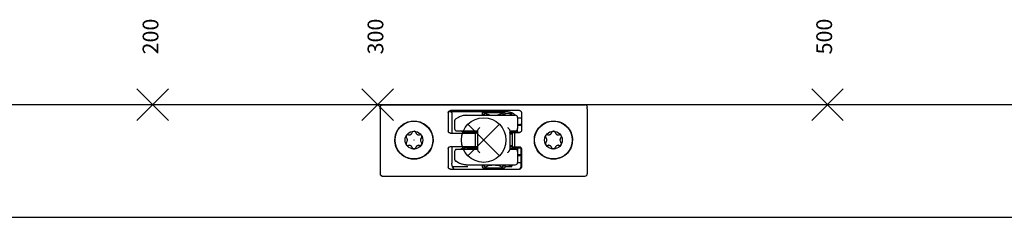
# Model space of a CAD drawing. Units: millimetres. Extents: x -103 to 8737, y 431 to 4211.
# Drawn here: x 4708 to 4927, y 1640 to 1684 of the extents above; entities that cross this region are included whole.
import ezdxf

# ---------------------------------------------------------------- set-up
doc = ezdxf.new("R2010")
doc.units = ezdxf.units.MM
doc.layers.add('1', color=7, linetype='Continuous')
doc.styles.add('CONVERTER_12', font='txt.shx', dxfattribs={"width": 0.9})

# ---------------------------------------------------------------- blocks, each defined once
blk = doc.blocks.new('AM_CREATE_SYMBOL_TARGET_POINT__290', base_point=(4811.61, 1656.77))
at = {"layer": '1', "color": 3, "linetype": 'Continuous'}
for p, q in [((4815.11, 1660.27), (4808.11, 1653.27)), ((4815.11, 1653.27), (4808.11, 1660.27))]:
    blk.add_line(p, q, dxfattribs=at)
at = {"layer": '1', "color": 3}
blk.add_point((4811.61, 1656.77), dxfattribs=at)
blk = doc.blocks.new('AM_CREATE_SYMBOL_TARGET_POINT__298', base_point=(4788.04, 1664.62))
at = {"layer": '1', "color": 3, "linetype": 'Continuous'}
for p, q in [((4791.54, 1668.12), (4784.54, 1661.12)), ((4791.54, 1661.12), (4784.54, 1668.12))]:
    blk.add_line(p, q, dxfattribs=at)
at = {"layer": '1', "color": 3}
blk.add_point((4788.04, 1664.62), dxfattribs=at)
blk = doc.blocks.new('AM_CREATE_SYMBOL_TARGET_POINT__299', base_point=(4738.04, 1664.62))
at = {"layer": '1', "color": 3, "linetype": 'Continuous'}
for p, q in [((4741.54, 1668.12), (4734.54, 1661.12)), ((4741.54, 1661.12), (4734.54, 1668.12))]:
    blk.add_line(p, q, dxfattribs=at)
at = {"layer": '1', "color": 3}
blk.add_point((4738.04, 1664.62), dxfattribs=at)
blk = doc.blocks.new('AM_CREATE_SYMBOL_TARGET_POINT__302', base_point=(4888.04, 1664.62))
at = {"layer": '1', "color": 3, "linetype": 'Continuous'}
for p, q in [((4891.54, 1661.12), (4884.54, 1668.12)), ((4891.54, 1668.12), (4884.54, 1661.12))]:
    blk.add_line(p, q, dxfattribs=at)
at = {"layer": '1', "color": 3}
blk.add_point((4888.04, 1664.62), dxfattribs=at)
blk = doc.blocks.new('TOP', base_point=(4364.383, 2379.767))
at = {"color": 1, "linetype": 'Continuous'}
for p, q in [((5038.041, 1664.619), (4514.041, 1664.619)), ((4788.615, 1664.101), (4788.613, 1664.064)), ((4788.613, 1663.705), (4788.613, 1664.064)), ((4788.615, 1663.738), (4788.613, 1663.705)), ((4788.613, 1663.705), (4788.613, 1649.269)), ((4788.617, 1664.123), (4788.615, 1664.101)), ((4788.689, 1664.334), (4788.617, 1664.123)), ((4788.699, 1664.349), (4788.689, 1664.334)), ((4788.705, 1664.358), (4788.699, 1664.349)), ((4788.705, 1664.358), (4788.798, 1664.457)), ((4788.798, 1664.457), (4788.914, 1664.528)), ((4788.914, 1664.528), (4789.045, 1664.564)), ((4789.045, 1664.564), (4789.113, 1664.569)), ((4789.113, 1664.569), (4834.113, 1664.569)), ((4803.887, 1663.172), (4803.953, 1663.228)), ((4803.953, 1663.228), (4803.963, 1663.235)), ((4803.963, 1663.235), (4804.074, 1663.29)), ((4804.074, 1663.29), (4804.096, 1663.297)), ((4804.096, 1663.297), (4804.207, 1663.318)), ((4804.207, 1663.318), (4804.241, 1663.319)), ((4819.541, 1663.319), (4804.241, 1663.319)), ((4819.541, 1663.319), (4819.643, 1663.309)), ((4819.643, 1663.309), (4819.686, 1663.297)), ((4819.686, 1663.297), (4819.771, 1663.263)), ((4819.771, 1663.263), (4819.819, 1663.235)), ((4819.819, 1663.235), (4819.882, 1663.185)), ((4819.882, 1663.185), (4819.895, 1663.172)), ((4834.182, 1664.564), (4834.113, 1664.569)), ((4834.313, 1664.528), (4834.182, 1664.564)), ((4834.429, 1664.457), (4834.313, 1664.528)), ((4834.521, 1664.358), (4834.429, 1664.457)), ((4834.521, 1664.358), (4834.528, 1664.349)), ((4834.528, 1664.349), (4834.538, 1664.334)), ((4834.538, 1664.334), (4834.61, 1664.123)), ((4834.61, 1664.123), (4834.612, 1664.101)), ((4834.612, 1664.101), (4834.613, 1664.064)), ((4834.613, 1663.705), (4834.612, 1663.738)), ((4834.613, 1663.705), (4834.613, 1664.064)), ((4834.613, 1663.705), (4834.613, 1649.269)), ((4803.741, 1662.819), (4803.746, 1662.887)), ((4803.741, 1662.819), (4803.741, 1658.819)), ((4803.746, 1662.887), (4803.762, 1662.963)), ((4803.762, 1662.963), (4803.783, 1663.018)), ((4803.783, 1663.018), (4803.825, 1663.096)), ((4803.825, 1663.096), (4803.853, 1663.135)), ((4803.842, 1663.119), (4803.955, 1663.119)), ((4803.853, 1663.135), (4803.887, 1663.172)), ((4804.041, 1663.119), (4803.955, 1663.119)), ((4804.085, 1663.1), (4803.955, 1663.119)), ((4804.041, 1663.119), (4804.179, 1663.1)), ((4804.133, 1663.111), (4804.042, 1663.119)), ((4804.042, 1663.119), (4804.048, 1663.119)), ((4804.048, 1663.119), (4816.233, 1663.119)), ((4804.048, 1663.119), (4804.139, 1663.111)), ((4804.179, 1663.1), (4804.225, 1663.084)), ((4804.225, 1663.084), (4804.315, 1663.038)), ((4804.315, 1663.038), (4804.395, 1662.973)), ((4804.395, 1662.973), (4804.46, 1662.893)), ((4804.46, 1662.893), (4804.506, 1662.803)), ((4804.506, 1662.803), (4804.522, 1662.757)), ((4804.522, 1662.757), (4804.541, 1662.619)), ((4804.541, 1662.619), (4804.541, 1658.319)), ((4804.547, 1662.619), (4804.547, 1658.319)), ((4805.142, 1661.049), (4805.141, 1661.02)), ((4805.141, 1661.02), (4805.142, 1661.045)), ((4805.141, 1661.02), (4805.141, 1659.319)), ((4805.145, 1661.085), (4805.142, 1661.049)), ((4805.158, 1661.15), (4805.145, 1661.085)), ((4805.162, 1661.164), (4805.158, 1661.15)), ((4805.179, 1661.212), (4805.162, 1661.164)), ((4805.208, 1661.27), (4805.179, 1661.212)), ((4805.244, 1661.325), (4805.208, 1661.27)), ((4805.231, 1661.305), (4805.208, 1661.27)), ((4805.277, 1661.363), (4805.244, 1661.325)), ((4805.288, 1661.374), (4805.277, 1661.363)), ((4805.337, 1661.417), (4805.288, 1661.374)), ((4805.366, 1661.438), (4805.337, 1661.417)), ((4805.391, 1661.453), (4805.366, 1661.438)), ((4805.992, 1661.8), (4805.391, 1661.453)), ((4805.417, 1661.466), (4805.391, 1661.453)), ((4806.27, 1661.944), (4805.992, 1661.8)), ((4806.11, 1661.838), (4805.992, 1661.8)), ((4806.412, 1662.007), (4806.27, 1661.944)), ((4806.706, 1662.112), (4806.412, 1662.007)), ((4806.848, 1662.153), (4806.706, 1662.112)), ((4807.069, 1662.204), (4806.848, 1662.153)), ((4807.16, 1662.22), (4807.069, 1662.204)), ((4807.293, 1662.24), (4807.16, 1662.22)), ((4807.517, 1662.262), (4807.293, 1662.24)), ((4807.625, 1662.267), (4807.517, 1662.262)), ((4807.625, 1662.267), (4807.517, 1662.262)), ((4807.742, 1662.269), (4807.549, 1662.262)), ((4807.742, 1662.269), (4807.625, 1662.267)), ((4807.742, 1662.269), (4818.641, 1662.269)), ((4811.301, 1662.719), (4811.303, 1662.744)), ((4811.301, 1662.293), (4812.045, 1662.719)), ((4811.301, 1662.719), (4811.301, 1662.293)), ((4811.301, 1662.269), (4811.301, 1662.293)), ((4811.301, 1662.293), (4811.301, 1662.269)), ((4811.303, 1662.744), (4811.315, 1662.793)), ((4811.315, 1662.793), (4811.339, 1662.837)), ((4811.339, 1662.837), (4811.374, 1662.873)), ((4811.374, 1662.873), (4811.416, 1662.9)), ((4811.416, 1662.9), (4811.464, 1662.916)), ((4811.464, 1662.916), (4811.52, 1662.919)), ((4811.52, 1662.919), (4815.547, 1662.919)), ((4812.045, 1662.719), (4812.225, 1662.625)), ((4812.225, 1662.625), (4812.543, 1662.495)), ((4812.543, 1662.495), (4812.892, 1662.396)), ((4812.892, 1662.396), (4813.262, 1662.328)), ((4813.262, 1662.328), (4813.647, 1662.294)), ((4813.647, 1662.294), (4814.036, 1662.294)), ((4814.036, 1662.294), (4814.42, 1662.328)), ((4814.42, 1662.328), (4814.791, 1662.396)), ((4814.791, 1662.396), (4815.139, 1662.495)), ((4815.139, 1662.495), (4815.457, 1662.625)), ((4815.457, 1662.625), (4815.637, 1662.719)), ((4815.547, 1662.919), (4816.181, 1662.919)), ((4815.637, 1662.719), (4816.381, 1662.293)), ((4816.219, 1662.916), (4816.181, 1662.919)), ((4816.266, 1662.9), (4816.219, 1662.916)), ((4816.264, 1663.114), (4816.233, 1663.119)), ((4816.695, 1663.092), (4816.233, 1663.119)), ((4816.309, 1662.873), (4816.266, 1662.9)), ((4816.343, 1662.837), (4816.309, 1662.873)), ((4816.367, 1662.793), (4816.343, 1662.837)), ((4816.38, 1662.744), (4816.367, 1662.793)), ((4816.381, 1662.719), (4816.38, 1662.744)), ((4816.381, 1662.719), (4817.798, 1662.719)), ((4816.381, 1662.293), (4816.381, 1662.719)), ((4816.381, 1662.303), (4816.416, 1662.299)), ((4816.381, 1662.269), (4816.381, 1662.293)), ((4816.381, 1662.269), (4816.381, 1662.293)), ((4816.416, 1662.299), (4816.753, 1662.291)), ((4816.959, 1663.059), (4816.695, 1663.092)), ((4816.753, 1662.291), (4817.057, 1662.316)), ((4817.32, 1662.986), (4816.959, 1663.059)), ((4817.057, 1662.316), (4817.32, 1662.376)), ((4817.681, 1662.882), (4817.32, 1662.986)), ((4817.32, 1662.376), (4817.536, 1662.468)), ((4817.536, 1662.468), (4817.7, 1662.59)), ((4817.83, 1662.823), (4817.681, 1662.882)), ((4817.7, 1662.59), (4817.798, 1662.719)), ((4817.798, 1662.719), (4817.808, 1662.699)), ((4817.808, 1662.699), (4817.859, 1662.557)), ((4818.04, 1662.738), (4817.83, 1662.823)), ((4817.859, 1662.557), (4817.862, 1662.517)), ((4817.862, 1662.269), (4817.862, 1662.517)), ((4818.226, 1662.634), (4818.04, 1662.738)), ((4818.398, 1662.534), (4818.226, 1662.634)), ((4818.626, 1662.327), (4818.398, 1662.534)), ((4818.69, 1662.266), (4818.626, 1662.327)), ((4819.141, 1661.766), (4819.14, 1661.798)), ((4819.141, 1661.766), (4819.141, 1659.319)), ((4819.141, 1661.719), (4819.308, 1661.719)), ((4819.308, 1661.719), (4819.612, 1661.719)), ((4819.612, 1661.719), (4820.041, 1661.719)), ((4819.895, 1663.172), (4819.957, 1663.096)), ((4819.957, 1663.096), (4819.968, 1663.079)), ((4819.968, 1663.079), (4820.02, 1662.964)), ((4820.02, 1662.964), (4820.023, 1662.954)), ((4820.023, 1662.954), (4820.041, 1662.819)), ((4820.041, 1662.819), (4820.041, 1658.969)), ((4792.248, 1658.536), (4792.538, 1659.067)), ((4792.538, 1659.067), (4792.579, 1659.13)), ((4792.579, 1659.13), (4792.901, 1659.552)), ((4792.901, 1659.552), (4793.331, 1659.981)), ((4793.331, 1659.981), (4793.532, 1660.145)), ((4793.532, 1660.145), (4793.814, 1660.343)), ((4793.814, 1660.343), (4794.347, 1660.635)), ((4794.347, 1660.635), (4794.753, 1660.795)), ((4794.753, 1660.795), (4794.916, 1660.847)), ((4794.916, 1660.847), (4795.507, 1660.976)), ((4795.507, 1660.976), (4796.719, 1660.976)), ((4796.719, 1660.976), (4797.31, 1660.847)), ((4797.31, 1660.847), (4797.475, 1660.795)), ((4797.475, 1660.795), (4797.88, 1660.634)), ((4797.88, 1660.634), (4798.412, 1660.344)), ((4798.412, 1660.344), (4798.693, 1660.147)), ((4798.693, 1660.147), (4798.897, 1659.981)), ((4798.897, 1659.981), (4799.327, 1659.551)), ((4799.327, 1659.551), (4799.642, 1659.138)), ((4799.642, 1659.138), (4799.689, 1659.067)), ((4799.689, 1659.067), (4799.979, 1658.535)), ((4803.746, 1658.751), (4803.741, 1658.819)), ((4805.641, 1658.819), (4810.241, 1658.819)), ((4806.448, 1658.819), (4806.499, 1658.794)), ((4808.541, 1658.519), (4808.541, 1658.819)), ((4810.241, 1658.877), (4810.246, 1658.913)), ((4810.241, 1658.877), (4810.241, 1654.661)), ((4810.246, 1658.913), (4810.302, 1659.045)), ((4810.302, 1659.045), (4810.351, 1659.126)), ((4810.351, 1659.126), (4810.367, 1659.149)), ((4810.367, 1659.149), (4810.378, 1659.165)), ((4810.378, 1659.165), (4810.42, 1659.223)), ((4810.42, 1659.223), (4810.45, 1659.262)), ((4810.45, 1659.262), (4810.468, 1659.284)), ((4810.468, 1659.284), (4810.547, 1659.378)), ((4810.547, 1659.378), (4810.653, 1659.491)), ((4810.653, 1659.491), (4810.684, 1659.52)), ((4810.684, 1659.52), (4810.741, 1659.574)), ((4816.941, 1659.574), (4816.999, 1659.52)), ((4816.999, 1659.52), (4817.029, 1659.491)), ((4817.029, 1659.491), (4817.135, 1659.378)), ((4817.135, 1659.378), (4817.214, 1659.284)), ((4817.214, 1659.284), (4817.232, 1659.262)), ((4817.232, 1659.262), (4817.262, 1659.223)), ((4817.262, 1659.223), (4817.304, 1659.165)), ((4817.304, 1659.165), (4817.316, 1659.149)), ((4817.316, 1659.149), (4817.331, 1659.126)), ((4817.331, 1659.126), (4817.38, 1659.045)), ((4817.38, 1659.045), (4817.436, 1658.913)), ((4817.436, 1658.913), (4817.441, 1658.877)), ((4817.441, 1658.877), (4817.441, 1654.661)), ((4817.441, 1658.819), (4818.641, 1658.819)), ((4817.743, 1658.778), (4817.854, 1658.811)), ((4817.854, 1658.811), (4817.941, 1658.819)), ((4819.14, 1659.334), (4819.141, 1659.319)), ((4819.141, 1660.219), (4819.308, 1660.219)), ((4819.184, 1660.019), (4819.141, 1660.019)), ((4819.141, 1658.519), (4819.141, 1659.319)), ((4819.974, 1660.019), (4819.184, 1660.019)), ((4819.308, 1660.219), (4819.612, 1660.219)), ((4820.041, 1660.219), (4819.612, 1660.219)), ((4819.974, 1660.019), (4820.041, 1660.019)), ((4820.02, 1658.825), (4820, 1658.77)), ((4820.036, 1658.901), (4820.02, 1658.825)), ((4820.041, 1658.969), (4820.036, 1658.901)), ((4823.269, 1658.58), (4823.525, 1659.047)), ((4823.525, 1659.047), (4823.579, 1659.13)), ((4823.579, 1659.13), (4823.838, 1659.478)), ((4823.838, 1659.478), (4824.205, 1659.868)), ((4824.205, 1659.868), (4824.532, 1660.145)), ((4824.532, 1660.145), (4824.615, 1660.207)), ((4824.615, 1660.207), (4825.064, 1660.493)), ((4825.064, 1660.493), (4825.549, 1660.72)), ((4825.549, 1660.72), (4825.753, 1660.795)), ((4825.753, 1660.795), (4826.056, 1660.885)), ((4826.056, 1660.885), (4826.579, 1660.985)), ((4826.579, 1660.985), (4827.647, 1660.985)), ((4827.647, 1660.985), (4828.17, 1660.886)), ((4828.17, 1660.886), (4828.475, 1660.795)), ((4828.475, 1660.795), (4828.679, 1660.72)), ((4828.679, 1660.72), (4829.163, 1660.493)), ((4829.163, 1660.493), (4829.612, 1660.207)), ((4829.612, 1660.207), (4829.693, 1660.147)), ((4829.693, 1660.147), (4830.023, 1659.867)), ((4830.023, 1659.867), (4830.389, 1659.477)), ((4830.389, 1659.477), (4830.642, 1659.138)), ((4830.642, 1659.138), (4830.702, 1659.047)), ((4830.702, 1659.047), (4830.959, 1658.579)), ((4791.863, 1656.769), (4791.907, 1657.373)), ((4791.872, 1656.494), (4791.863, 1656.769)), ((4791.907, 1657.373), (4792.007, 1657.863)), ((4792.007, 1657.863), (4792.036, 1657.967)), ((4792.036, 1657.967), (4792.248, 1658.536)), ((4794.357, 1657.635), (4794.351, 1657.595)), ((4794.351, 1657.595), (4794.356, 1657.473)), ((4794.356, 1657.473), (4794.368, 1657.427)), ((4794.368, 1657.679), (4794.357, 1657.635)), ((4794.392, 1657.733), (4794.368, 1657.679)), ((4794.368, 1657.427), (4794.385, 1657.385)), ((4794.385, 1657.385), (4794.403, 1657.349)), ((4794.403, 1657.349), (4794.453, 1657.28)), ((4794.429, 1657.796), (4794.409, 1657.765)), ((4794.453, 1657.826), (4794.429, 1657.796)), ((4794.485, 1657.857), (4794.453, 1657.826)), ((4794.453, 1657.28), (4794.471, 1657.26)), ((4794.511, 1657.212), (4794.471, 1657.26)), ((4794.516, 1657.883), (4794.485, 1657.857)), ((4794.576, 1657.11), (4794.511, 1657.212)), ((4794.671, 1657.951), (4794.516, 1657.883)), ((4794.631, 1656.97), (4794.576, 1657.11)), ((4794.647, 1656.905), (4794.631, 1656.97)), ((4794.639, 1656.597), (4794.647, 1656.633)), ((4794.66, 1656.769), (4794.647, 1656.905)), ((4794.647, 1656.633), (4794.656, 1656.701)), ((4794.656, 1656.701), (4794.66, 1656.769)), ((4794.716, 1657.958), (4794.671, 1657.951)), ((4794.738, 1657.96), (4794.716, 1657.958)), ((4794.756, 1657.96), (4794.738, 1657.96)), ((4794.841, 1657.951), (4794.756, 1657.96)), ((4794.867, 1657.946), (4794.841, 1657.951)), ((4794.867, 1657.946), (4794.885, 1657.942)), ((4794.885, 1657.942), (4795.019, 1657.93)), ((4795.019, 1657.93), (4795.064, 1657.931)), ((4795.064, 1657.931), (4795.135, 1657.939)), ((4795.135, 1657.939), (4795.154, 1657.942)), ((4795.154, 1657.942), (4795.262, 1657.971)), ((4795.262, 1657.971), (4795.285, 1657.979)), ((4795.285, 1657.979), (4795.406, 1658.04)), ((4795.406, 1658.04), (4795.498, 1658.107)), ((4795.498, 1658.107), (4795.514, 1658.122)), ((4795.514, 1658.122), (4795.582, 1658.192)), ((4795.582, 1658.192), (4795.605, 1658.222)), ((4795.605, 1658.222), (4795.632, 1658.259)), ((4795.632, 1658.259), (4795.677, 1658.337)), ((4795.677, 1658.337), (4795.717, 1658.437)), ((4795.726, 1658.462), (4795.717, 1658.437)), ((4795.782, 1658.574), (4795.726, 1658.462)), ((4795.81, 1658.609), (4795.782, 1658.574)), ((4795.948, 1658.709), (4795.81, 1658.609)), ((4795.985, 1658.723), (4795.948, 1658.709)), ((4796.029, 1658.735), (4795.985, 1658.723)), ((4796.048, 1658.739), (4796.029, 1658.735)), ((4796.198, 1658.735), (4796.151, 1658.74)), ((4796.242, 1658.723), (4796.198, 1658.735)), ((4796.279, 1658.709), (4796.242, 1658.723)), ((4796.369, 1658.654), (4796.279, 1658.709)), ((4796.416, 1658.609), (4796.369, 1658.654)), ((4796.445, 1658.574), (4796.416, 1658.609)), ((4796.467, 1658.54), (4796.445, 1658.574)), ((4796.501, 1658.462), (4796.467, 1658.54)), ((4796.509, 1658.437), (4796.501, 1658.462)), ((4796.509, 1658.437), (4796.55, 1658.337)), ((4796.55, 1658.337), (4796.577, 1658.287)), ((4796.577, 1658.287), (4796.595, 1658.259)), ((4796.595, 1658.259), (4796.621, 1658.222)), ((4796.621, 1658.222), (4796.713, 1658.122)), ((4796.713, 1658.122), (4796.729, 1658.107)), ((4796.729, 1658.107), (4796.768, 1658.076)), ((4796.768, 1658.076), (4796.821, 1658.04)), ((4796.821, 1658.04), (4796.84, 1658.028)), ((4796.84, 1658.028), (4796.942, 1657.979)), ((4796.942, 1657.979), (4796.965, 1657.971)), ((4796.965, 1657.971), (4796.988, 1657.964)), ((4796.988, 1657.964), (4797.073, 1657.942)), ((4797.073, 1657.942), (4797.163, 1657.931)), ((4797.163, 1657.931), (4797.208, 1657.93)), ((4797.208, 1657.93), (4797.314, 1657.938)), ((4797.314, 1657.938), (4797.342, 1657.942)), ((4797.342, 1657.942), (4797.36, 1657.946)), ((4797.386, 1657.951), (4797.36, 1657.946)), ((4797.47, 1657.96), (4797.386, 1657.951)), ((4797.511, 1657.958), (4797.47, 1657.96)), ((4797.555, 1657.951), (4797.511, 1657.958)), ((4797.742, 1657.857), (4797.555, 1657.951)), ((4797.57, 1656.837), (4797.567, 1656.769)), ((4797.567, 1656.769), (4797.58, 1656.633)), ((4797.58, 1656.905), (4797.57, 1656.837)), ((4797.588, 1656.942), (4797.58, 1656.905)), ((4797.58, 1656.633), (4797.595, 1656.568)), ((4797.595, 1656.97), (4797.588, 1656.942)), ((4797.716, 1657.212), (4797.595, 1656.97)), ((4797.738, 1657.239), (4797.716, 1657.212)), ((4797.756, 1657.26), (4797.738, 1657.239)), ((4797.774, 1657.826), (4797.742, 1657.857)), ((4797.756, 1657.26), (4797.774, 1657.28)), ((4797.824, 1657.757), (4797.774, 1657.826)), ((4797.774, 1657.28), (4797.824, 1657.349)), ((4797.858, 1657.679), (4797.824, 1657.757)), ((4797.824, 1657.349), (4797.842, 1657.385)), ((4797.842, 1657.385), (4797.858, 1657.427)), ((4797.87, 1657.635), (4797.858, 1657.679)), ((4797.858, 1657.427), (4797.876, 1657.595)), ((4797.875, 1657.607), (4797.87, 1657.635)), ((4797.876, 1657.595), (4797.875, 1657.607)), ((4799.979, 1658.535), (4800.191, 1657.966)), ((4800.191, 1657.966), (4800.219, 1657.869)), ((4800.219, 1657.869), (4800.32, 1657.374)), ((4800.32, 1657.374), (4800.363, 1656.769)), ((4800.363, 1656.769), (4800.355, 1656.496)), ((4803.762, 1658.675), (4803.746, 1658.751)), ((4803.783, 1658.62), (4803.762, 1658.675)), ((4803.825, 1658.542), (4803.783, 1658.62)), ((4803.853, 1658.504), (4803.825, 1658.542)), ((4803.887, 1658.466), (4803.853, 1658.504)), ((4803.953, 1658.411), (4803.887, 1658.466)), ((4803.963, 1658.403), (4803.953, 1658.411)), ((4804.074, 1658.348), (4803.963, 1658.403)), ((4804.096, 1658.341), (4804.074, 1658.348)), ((4804.207, 1658.32), (4804.096, 1658.341)), ((4804.241, 1658.319), (4804.207, 1658.32)), ((4804.241, 1658.319), (4809.741, 1658.319)), ((4807.85, 1658.519), (4808.541, 1658.519)), ((4808.541, 1658.519), (4809.827, 1658.519)), ((4810.241, 1658.319), (4809.741, 1658.319)), ((4809.741, 1658.319), (4809.741, 1655.319)), ((4809.827, 1658.519), (4810.241, 1658.519)), ((4817.441, 1658.319), (4817.455, 1658.434)), ((4817.897, 1658.319), (4817.441, 1658.319)), ((4817.526, 1658.119), (4817.441, 1658.119)), ((4817.455, 1658.434), (4817.494, 1658.543)), ((4817.485, 1658.519), (4817.837, 1658.519)), ((4817.494, 1658.543), (4817.558, 1658.64)), ((4817.784, 1658.119), (4817.526, 1658.119)), ((4817.558, 1658.64), (4817.643, 1658.72)), ((4817.643, 1658.72), (4817.743, 1658.778)), ((4817.941, 1658.119), (4817.784, 1658.119)), ((4817.837, 1658.519), (4819.141, 1658.519)), ((4817.941, 1658.319), (4817.897, 1658.319)), ((4817.941, 1658.469), (4817.941, 1655.269)), ((4817.941, 1658.469), (4818.441, 1658.469)), ((4818.441, 1658.469), (4818.441, 1655.269)), ((4818.441, 1658.469), (4819.541, 1658.469)), ((4818.822, 1658.519), (4818.822, 1658.469)), ((4818.935, 1658.52), (4818.943, 1658.469)), ((4819.141, 1658.519), (4819.184, 1658.519)), ((4819.184, 1658.519), (4819.737, 1658.519)), ((4819.575, 1658.47), (4819.541, 1658.469)), ((4819.686, 1658.491), (4819.575, 1658.47)), ((4819.709, 1658.498), (4819.686, 1658.491)), ((4819.819, 1658.553), (4819.709, 1658.498)), ((4819.737, 1658.519), (4819.751, 1658.519)), ((4819.829, 1658.561), (4819.819, 1658.553)), ((4819.895, 1658.616), (4819.829, 1658.561)), ((4819.929, 1658.654), (4819.895, 1658.616)), ((4819.957, 1658.692), (4819.929, 1658.654)), ((4820, 1658.77), (4819.957, 1658.692)), ((4822.872, 1657.035), (4822.938, 1657.564)), ((4822.939, 1655.973), (4822.872, 1657.035)), ((4822.938, 1657.564), (4823.007, 1657.863)), ((4823.007, 1657.863), (4823.072, 1658.083)), ((4823.072, 1658.083), (4823.269, 1658.58)), ((4825.357, 1657.635), (4825.351, 1657.595)), ((4825.351, 1657.595), (4825.356, 1657.473)), ((4825.356, 1657.473), (4825.368, 1657.427)), ((4825.368, 1657.679), (4825.357, 1657.635)), ((4825.392, 1657.733), (4825.368, 1657.679)), ((4825.368, 1657.427), (4825.385, 1657.385)), ((4825.385, 1657.385), (4825.403, 1657.349)), ((4825.403, 1657.349), (4825.453, 1657.28)), ((4825.429, 1657.796), (4825.409, 1657.765)), ((4825.453, 1657.826), (4825.429, 1657.796)), ((4825.485, 1657.857), (4825.453, 1657.826)), ((4825.453, 1657.28), (4825.471, 1657.26)), ((4825.511, 1657.212), (4825.471, 1657.26)), ((4825.516, 1657.883), (4825.485, 1657.857)), ((4825.576, 1657.11), (4825.511, 1657.212)), ((4825.671, 1657.951), (4825.516, 1657.883)), ((4825.631, 1656.97), (4825.576, 1657.11)), ((4825.647, 1656.905), (4825.631, 1656.97)), ((4825.639, 1656.597), (4825.647, 1656.633)), ((4825.66, 1656.769), (4825.647, 1656.905)), ((4825.647, 1656.633), (4825.656, 1656.701)), ((4825.656, 1656.701), (4825.66, 1656.769)), ((4825.716, 1657.958), (4825.671, 1657.951)), ((4825.738, 1657.96), (4825.716, 1657.958)), ((4825.756, 1657.96), (4825.738, 1657.96)), ((4825.841, 1657.951), (4825.756, 1657.96)), ((4825.867, 1657.946), (4825.841, 1657.951)), ((4825.867, 1657.946), (4825.885, 1657.942)), ((4825.885, 1657.942), (4826.019, 1657.93)), ((4826.019, 1657.93), (4826.064, 1657.931)), ((4826.064, 1657.931), (4826.135, 1657.939)), ((4826.135, 1657.939), (4826.154, 1657.942)), ((4826.154, 1657.942), (4826.262, 1657.971)), ((4826.262, 1657.971), (4826.285, 1657.979)), ((4826.285, 1657.979), (4826.406, 1658.04)), ((4826.406, 1658.04), (4826.498, 1658.107)), ((4826.498, 1658.107), (4826.514, 1658.122)), ((4826.514, 1658.122), (4826.582, 1658.192)), ((4826.582, 1658.192), (4826.605, 1658.222)), ((4826.605, 1658.222), (4826.632, 1658.259)), ((4826.632, 1658.259), (4826.677, 1658.337)), ((4826.677, 1658.337), (4826.717, 1658.437)), ((4826.726, 1658.462), (4826.717, 1658.437)), ((4826.782, 1658.574), (4826.726, 1658.462)), ((4826.81, 1658.609), (4826.782, 1658.574)), ((4826.948, 1658.709), (4826.81, 1658.609)), ((4826.985, 1658.723), (4826.948, 1658.709)), ((4827.029, 1658.735), (4826.985, 1658.723)), ((4827.048, 1658.739), (4827.029, 1658.735)), ((4827.198, 1658.735), (4827.151, 1658.74)), ((4827.242, 1658.723), (4827.198, 1658.735)), ((4827.279, 1658.709), (4827.242, 1658.723)), ((4827.369, 1658.654), (4827.279, 1658.709)), ((4827.416, 1658.609), (4827.369, 1658.654)), ((4827.445, 1658.574), (4827.416, 1658.609)), ((4827.467, 1658.54), (4827.445, 1658.574)), ((4827.501, 1658.462), (4827.467, 1658.54)), ((4827.509, 1658.437), (4827.501, 1658.462)), ((4827.509, 1658.437), (4827.55, 1658.337)), ((4827.55, 1658.337), (4827.577, 1658.287)), ((4827.577, 1658.287), (4827.595, 1658.259)), ((4827.595, 1658.259), (4827.621, 1658.222)), ((4827.621, 1658.222), (4827.713, 1658.122)), ((4827.713, 1658.122), (4827.729, 1658.107)), ((4827.729, 1658.107), (4827.768, 1658.076)), ((4827.768, 1658.076), (4827.821, 1658.04)), ((4827.821, 1658.04), (4827.84, 1658.028)), ((4827.84, 1658.028), (4827.942, 1657.979)), ((4827.942, 1657.979), (4827.965, 1657.971)), ((4827.965, 1657.971), (4827.988, 1657.964)), ((4827.988, 1657.964), (4828.073, 1657.942)), ((4828.073, 1657.942), (4828.163, 1657.931)), ((4828.163, 1657.931), (4828.208, 1657.93)), ((4828.208, 1657.93), (4828.314, 1657.938)), ((4828.314, 1657.938), (4828.342, 1657.942)), ((4828.342, 1657.942), (4828.36, 1657.946)), ((4828.386, 1657.951), (4828.36, 1657.946)), ((4828.47, 1657.96), (4828.386, 1657.951)), ((4828.511, 1657.958), (4828.47, 1657.96)), ((4828.555, 1657.951), (4828.511, 1657.958)), ((4828.742, 1657.857), (4828.555, 1657.951)), ((4828.57, 1656.837), (4828.567, 1656.769)), ((4828.567, 1656.769), (4828.58, 1656.633)), ((4828.58, 1656.905), (4828.57, 1656.837)), ((4828.588, 1656.942), (4828.58, 1656.905)), ((4828.58, 1656.633), (4828.595, 1656.568)), ((4828.595, 1656.97), (4828.588, 1656.942)), ((4828.716, 1657.212), (4828.595, 1656.97)), ((4828.738, 1657.239), (4828.716, 1657.212)), ((4828.756, 1657.26), (4828.738, 1657.239)), ((4828.774, 1657.826), (4828.742, 1657.857)), ((4828.756, 1657.26), (4828.774, 1657.28)), ((4828.824, 1657.757), (4828.774, 1657.826)), ((4828.774, 1657.28), (4828.824, 1657.349)), ((4828.858, 1657.679), (4828.824, 1657.757)), ((4828.824, 1657.349), (4828.842, 1657.385)), ((4828.842, 1657.385), (4828.858, 1657.427)), ((4828.87, 1657.635), (4828.858, 1657.679)), ((4828.858, 1657.427), (4828.876, 1657.595)), ((4828.875, 1657.607), (4828.87, 1657.635)), ((4828.876, 1657.595), (4828.875, 1657.607)), ((4830.959, 1658.579), (4831.156, 1658.082)), ((4831.156, 1658.082), (4831.219, 1657.869)), ((4831.219, 1657.869), (4831.288, 1657.565)), ((4831.288, 1657.565), (4831.355, 1657.036)), ((4831.355, 1657.036), (4831.289, 1655.975)), ((4791.907, 1656.165), (4791.872, 1656.494)), ((4792.036, 1655.572), (4791.907, 1656.165)), ((4792.186, 1655.144), (4792.036, 1655.572)), ((4792.247, 1655.004), (4792.186, 1655.144)), ((4792.538, 1654.472), (4792.247, 1655.004)), ((4792.828, 1654.073), (4792.538, 1654.472)), ((4794.368, 1656.111), (4794.351, 1655.943)), ((4794.351, 1655.943), (4794.352, 1655.931)), ((4794.352, 1655.931), (4794.357, 1655.903)), ((4794.357, 1655.903), (4794.368, 1655.859)), ((4794.385, 1656.154), (4794.368, 1656.111)), ((4794.368, 1655.859), (4794.383, 1655.827)), ((4794.403, 1656.19), (4794.385, 1656.154)), ((4794.453, 1656.258), (4794.403, 1656.19)), ((4794.418, 1655.76), (4794.453, 1655.713)), ((4794.471, 1656.278), (4794.453, 1656.258)), ((4794.453, 1655.713), (4794.485, 1655.681)), ((4794.471, 1656.278), (4794.489, 1656.299)), ((4794.485, 1655.681), (4794.671, 1655.587)), ((4794.489, 1656.299), (4794.511, 1656.327)), ((4794.511, 1656.327), (4794.631, 1656.568)), ((4794.631, 1656.568), (4794.639, 1656.597)), ((4794.671, 1655.587), (4794.716, 1655.58)), ((4794.716, 1655.58), (4794.756, 1655.578)), ((4794.756, 1655.578), (4794.841, 1655.587)), ((4794.841, 1655.587), (4794.867, 1655.592)), ((4794.885, 1655.596), (4794.867, 1655.592)), ((4794.912, 1655.6), (4794.885, 1655.596)), ((4795.019, 1655.608), (4794.912, 1655.6)), ((4795.064, 1655.607), (4795.019, 1655.608)), ((4795.154, 1655.596), (4795.064, 1655.607)), ((4795.239, 1655.575), (4795.154, 1655.596)), ((4795.262, 1655.567), (4795.239, 1655.575)), ((4795.285, 1655.559), (4795.262, 1655.567)), ((4795.387, 1655.51), (4795.285, 1655.559)), ((4795.406, 1655.498), (4795.387, 1655.51)), ((4795.459, 1655.462), (4795.406, 1655.498)), ((4795.498, 1655.431), (4795.459, 1655.462)), ((4795.514, 1655.417), (4795.498, 1655.431)), ((4795.605, 1655.316), (4795.514, 1655.417)), ((4795.632, 1655.279), (4795.605, 1655.316)), ((4795.65, 1655.251), (4795.632, 1655.279)), ((4795.677, 1655.201), (4795.65, 1655.251)), ((4795.717, 1655.101), (4795.677, 1655.201)), ((4795.717, 1655.101), (4795.726, 1655.076)), ((4795.726, 1655.076), (4795.76, 1654.998)), ((4795.76, 1654.998), (4795.782, 1654.964)), ((4795.782, 1654.964), (4795.81, 1654.929)), ((4795.81, 1654.929), (4795.858, 1654.884)), ((4795.858, 1654.884), (4795.948, 1654.829)), ((4795.948, 1654.829), (4795.985, 1654.815)), ((4795.985, 1654.815), (4796.029, 1654.803)), ((4796.029, 1654.803), (4796.076, 1654.798)), ((4796.178, 1654.799), (4796.198, 1654.803)), ((4796.198, 1654.803), (4796.242, 1654.815)), ((4796.242, 1654.815), (4796.279, 1654.829)), ((4796.279, 1654.829), (4796.416, 1654.929)), ((4796.416, 1654.929), (4796.445, 1654.964)), ((4796.445, 1654.964), (4796.501, 1655.076)), ((4796.501, 1655.076), (4796.509, 1655.101)), ((4796.55, 1655.201), (4796.509, 1655.101)), ((4796.595, 1655.279), (4796.55, 1655.201)), ((4796.621, 1655.316), (4796.595, 1655.279)), ((4796.645, 1655.346), (4796.621, 1655.316)), ((4796.713, 1655.417), (4796.645, 1655.346)), ((4796.729, 1655.431), (4796.713, 1655.417)), ((4796.821, 1655.498), (4796.729, 1655.431)), ((4796.942, 1655.559), (4796.821, 1655.498)), ((4796.965, 1655.567), (4796.942, 1655.559)), ((4797.073, 1655.596), (4796.965, 1655.567)), ((4797.092, 1655.599), (4797.073, 1655.596)), ((4797.163, 1655.607), (4797.092, 1655.599)), ((4797.208, 1655.608), (4797.163, 1655.607)), ((4797.342, 1655.596), (4797.208, 1655.608)), ((4797.36, 1655.592), (4797.342, 1655.596)), ((4797.36, 1655.592), (4797.386, 1655.587)), ((4797.386, 1655.587), (4797.47, 1655.578)), ((4797.47, 1655.578), (4797.489, 1655.578)), ((4797.489, 1655.578), (4797.511, 1655.58)), ((4797.511, 1655.58), (4797.555, 1655.587)), ((4797.555, 1655.587), (4797.71, 1655.656)), ((4797.595, 1656.568), (4797.651, 1656.428)), ((4797.651, 1656.428), (4797.716, 1656.327)), ((4797.71, 1655.656), (4797.742, 1655.681)), ((4797.716, 1656.327), (4797.756, 1656.278)), ((4797.742, 1655.681), (4797.774, 1655.713)), ((4797.774, 1656.258), (4797.756, 1656.278)), ((4797.824, 1656.19), (4797.774, 1656.258)), ((4797.774, 1655.713), (4797.798, 1655.742)), ((4797.798, 1655.742), (4797.818, 1655.773)), ((4797.842, 1656.154), (4797.824, 1656.19)), ((4797.834, 1655.805), (4797.858, 1655.859)), ((4797.858, 1656.111), (4797.842, 1656.154)), ((4797.871, 1656.065), (4797.858, 1656.111)), ((4797.858, 1655.859), (4797.87, 1655.903)), ((4797.87, 1655.903), (4797.876, 1655.943)), ((4797.876, 1655.943), (4797.871, 1656.065)), ((4799.689, 1654.472), (4799.398, 1654.072)), ((4799.979, 1655.003), (4799.689, 1654.472)), ((4800.039, 1655.141), (4799.979, 1655.003)), ((4800.192, 1655.574), (4800.039, 1655.141)), ((4800.32, 1656.166), (4800.192, 1655.574)), ((4800.355, 1656.496), (4800.32, 1656.166)), ((4803.741, 1654.819), (4803.752, 1654.921)), ((4803.741, 1654.819), (4803.741, 1650.819)), ((4803.752, 1654.921), (4803.763, 1654.964)), ((4803.763, 1654.964), (4803.797, 1655.049)), ((4803.797, 1655.049), (4803.825, 1655.097)), ((4803.825, 1655.097), (4803.876, 1655.16)), ((4803.876, 1655.16), (4803.887, 1655.172)), ((4803.887, 1655.172), (4803.963, 1655.235)), ((4803.963, 1655.235), (4803.981, 1655.246)), ((4803.981, 1655.246), (4804.096, 1655.298)), ((4804.096, 1655.298), (4804.106, 1655.301)), ((4804.106, 1655.301), (4804.241, 1655.319)), ((4804.241, 1655.319), (4809.741, 1655.319)), ((4804.541, 1655.319), (4804.541, 1651.619)), ((4805.53, 1654.707), (4805.641, 1654.719)), ((4805.641, 1654.719), (4810.241, 1654.719)), ((4806.448, 1654.719), (4806.499, 1654.744)), ((4807.85, 1655.019), (4808.541, 1655.019)), ((4808.541, 1655.019), (4809.827, 1655.019)), ((4808.541, 1654.719), (4808.541, 1655.019)), ((4809.741, 1655.319), (4810.241, 1655.319)), ((4809.827, 1655.019), (4810.241, 1655.019)), ((4810.246, 1654.625), (4810.241, 1654.661)), ((4810.302, 1654.493), (4810.246, 1654.625)), ((4810.351, 1654.412), (4810.302, 1654.493)), ((4817.331, 1654.413), (4817.38, 1654.493)), ((4817.38, 1654.493), (4817.437, 1654.625)), ((4817.437, 1654.625), (4817.441, 1654.661)), ((4817.526, 1655.519), (4817.441, 1655.519)), ((4817.664, 1655.319), (4817.441, 1655.319)), ((4817.441, 1655.219), (4817.455, 1655.104)), ((4817.441, 1654.719), (4818.641, 1654.719)), ((4817.455, 1655.104), (4817.494, 1654.995)), ((4817.485, 1655.019), (4817.837, 1655.019)), ((4817.494, 1654.995), (4817.558, 1654.898)), ((4817.563, 1655.519), (4817.526, 1655.519)), ((4817.558, 1654.898), (4817.643, 1654.818)), ((4817.941, 1655.519), (4817.563, 1655.519)), ((4817.643, 1654.818), (4817.743, 1654.76)), ((4817.941, 1655.319), (4817.664, 1655.319)), ((4817.743, 1654.76), (4817.854, 1654.727)), ((4817.837, 1655.019), (4819.141, 1655.019)), ((4817.854, 1654.727), (4817.907, 1654.719)), ((4817.941, 1655.269), (4818.441, 1655.269)), ((4818.441, 1655.269), (4819.541, 1655.269)), ((4818.752, 1654.707), (4818.641, 1654.719)), ((4818.822, 1655.269), (4818.822, 1655.019)), ((4819.141, 1655.019), (4819.184, 1655.019)), ((4819.141, 1655.019), (4819.141, 1654.219)), ((4819.184, 1655.019), (4819.737, 1655.019)), ((4819.541, 1655.269), (4819.643, 1655.259)), ((4819.643, 1655.259), (4819.686, 1655.248)), ((4819.686, 1655.248), (4819.771, 1655.213)), ((4819.737, 1655.019), (4819.891, 1655.019)), ((4819.771, 1655.213), (4819.819, 1655.185)), ((4819.819, 1655.185), (4819.882, 1655.135)), ((4819.882, 1655.135), (4819.895, 1655.122)), ((4819.895, 1655.106), (4819.891, 1655.069)), ((4819.891, 1655.069), (4819.891, 1650.86)), ((4819.893, 1655.125), (4819.895, 1655.106)), ((4819.895, 1655.122), (4819.957, 1655.047)), ((4819.957, 1655.047), (4819.968, 1655.029)), ((4819.968, 1655.029), (4820.02, 1654.914)), ((4820.02, 1654.914), (4820.023, 1654.904)), ((4820.023, 1654.904), (4820.041, 1654.769)), ((4820.041, 1654.769), (4820.041, 1650.819)), ((4823.071, 1655.456), (4822.939, 1655.973)), ((4823.186, 1655.144), (4823.071, 1655.456)), ((4823.268, 1654.96), (4823.186, 1655.144)), ((4823.525, 1654.492), (4823.268, 1654.96)), ((4823.828, 1654.073), (4823.525, 1654.492)), ((4825.368, 1656.111), (4825.351, 1655.943)), ((4825.351, 1655.943), (4825.352, 1655.931)), ((4825.352, 1655.931), (4825.357, 1655.903)), ((4825.357, 1655.903), (4825.368, 1655.859)), ((4825.385, 1656.154), (4825.368, 1656.111)), ((4825.368, 1655.859), (4825.383, 1655.827)), ((4825.403, 1656.19), (4825.385, 1656.154)), ((4825.453, 1656.258), (4825.403, 1656.19)), ((4825.418, 1655.76), (4825.453, 1655.713)), ((4825.471, 1656.278), (4825.453, 1656.258)), ((4825.453, 1655.713), (4825.485, 1655.681)), ((4825.471, 1656.278), (4825.489, 1656.299)), ((4825.485, 1655.681), (4825.671, 1655.587)), ((4825.489, 1656.299), (4825.511, 1656.327)), ((4825.511, 1656.327), (4825.631, 1656.568)), ((4825.631, 1656.568), (4825.639, 1656.597)), ((4825.671, 1655.587), (4825.716, 1655.58)), ((4825.716, 1655.58), (4825.756, 1655.578)), ((4825.756, 1655.578), (4825.841, 1655.587)), ((4825.841, 1655.587), (4825.867, 1655.592)), ((4825.885, 1655.596), (4825.867, 1655.592)), ((4825.912, 1655.6), (4825.885, 1655.596)), ((4826.019, 1655.608), (4825.912, 1655.6)), ((4826.064, 1655.607), (4826.019, 1655.608)), ((4826.154, 1655.596), (4826.064, 1655.607)), ((4826.239, 1655.575), (4826.154, 1655.596)), ((4826.262, 1655.567), (4826.239, 1655.575)), ((4826.285, 1655.559), (4826.262, 1655.567)), ((4826.387, 1655.51), (4826.285, 1655.559)), ((4826.406, 1655.498), (4826.387, 1655.51)), ((4826.459, 1655.462), (4826.406, 1655.498)), ((4826.498, 1655.431), (4826.459, 1655.462)), ((4826.514, 1655.417), (4826.498, 1655.431)), ((4826.605, 1655.316), (4826.514, 1655.417)), ((4826.632, 1655.279), (4826.605, 1655.316)), ((4826.65, 1655.251), (4826.632, 1655.279)), ((4826.677, 1655.201), (4826.65, 1655.251)), ((4826.717, 1655.101), (4826.677, 1655.201)), ((4826.717, 1655.101), (4826.726, 1655.076)), ((4826.726, 1655.076), (4826.76, 1654.998)), ((4826.76, 1654.998), (4826.782, 1654.964)), ((4826.782, 1654.964), (4826.81, 1654.929)), ((4826.81, 1654.929), (4826.858, 1654.884)), ((4826.858, 1654.884), (4826.948, 1654.829)), ((4826.948, 1654.829), (4826.985, 1654.815)), ((4826.985, 1654.815), (4827.029, 1654.803)), ((4827.029, 1654.803), (4827.076, 1654.798)), ((4827.178, 1654.799), (4827.198, 1654.803)), ((4827.198, 1654.803), (4827.242, 1654.815)), ((4827.242, 1654.815), (4827.279, 1654.829)), ((4827.279, 1654.829), (4827.416, 1654.929)), ((4827.416, 1654.929), (4827.445, 1654.964)), ((4827.445, 1654.964), (4827.501, 1655.076)), ((4827.501, 1655.076), (4827.509, 1655.101)), ((4827.55, 1655.201), (4827.509, 1655.101)), ((4827.595, 1655.279), (4827.55, 1655.201)), ((4827.621, 1655.316), (4827.595, 1655.279)), ((4827.645, 1655.346), (4827.621, 1655.316)), ((4827.713, 1655.417), (4827.645, 1655.346)), ((4827.729, 1655.431), (4827.713, 1655.417)), ((4827.821, 1655.498), (4827.729, 1655.431)), ((4827.942, 1655.559), (4827.821, 1655.498)), ((4827.965, 1655.567), (4827.942, 1655.559)), ((4828.073, 1655.596), (4827.965, 1655.567)), ((4828.092, 1655.599), (4828.073, 1655.596)), ((4828.163, 1655.607), (4828.092, 1655.599)), ((4828.208, 1655.608), (4828.163, 1655.607)), ((4828.342, 1655.596), (4828.208, 1655.608)), ((4828.36, 1655.592), (4828.342, 1655.596)), ((4828.36, 1655.592), (4828.386, 1655.587)), ((4828.386, 1655.587), (4828.47, 1655.578)), ((4828.47, 1655.578), (4828.489, 1655.578)), ((4828.489, 1655.578), (4828.511, 1655.58)), ((4828.511, 1655.58), (4828.555, 1655.587)), ((4828.555, 1655.587), (4828.71, 1655.656)), ((4828.595, 1656.568), (4828.651, 1656.428)), ((4828.651, 1656.428), (4828.716, 1656.327)), ((4828.71, 1655.656), (4828.742, 1655.681)), ((4828.716, 1656.327), (4828.756, 1656.278)), ((4828.742, 1655.681), (4828.774, 1655.713)), ((4828.774, 1656.258), (4828.756, 1656.278)), ((4828.824, 1656.19), (4828.774, 1656.258)), ((4828.774, 1655.713), (4828.798, 1655.742)), ((4828.798, 1655.742), (4828.818, 1655.773)), ((4828.842, 1656.154), (4828.824, 1656.19)), ((4828.834, 1655.805), (4828.858, 1655.859)), ((4828.858, 1656.111), (4828.842, 1656.154)), ((4828.871, 1656.065), (4828.858, 1656.111)), ((4828.858, 1655.859), (4828.87, 1655.903)), ((4828.87, 1655.903), (4828.876, 1655.943)), ((4828.876, 1655.943), (4828.871, 1656.065)), ((4830.702, 1654.492), (4830.398, 1654.072)), ((4830.959, 1654.959), (4830.702, 1654.492)), ((4831.039, 1655.141), (4830.959, 1654.959)), ((4831.156, 1655.457), (4831.039, 1655.141)), ((4831.289, 1655.975), (4831.156, 1655.457)), ((4792.902, 1653.986), (4792.828, 1654.073)), ((4792.988, 1653.889), (4792.902, 1653.986)), ((4793.33, 1653.558), (4792.988, 1653.889)), ((4793.497, 1653.42), (4793.33, 1653.558)), ((4793.817, 1653.193), (4793.497, 1653.42)), ((4794.349, 1652.902), (4793.817, 1653.193)), ((4794.729, 1652.751), (4794.349, 1652.902)), ((4794.916, 1652.691), (4794.729, 1652.751)), ((4795.51, 1652.562), (4794.916, 1652.691)), ((4796.113, 1652.519), (4795.51, 1652.562)), ((4796.718, 1652.562), (4796.113, 1652.519)), ((4797.31, 1652.691), (4796.718, 1652.562)), ((4797.492, 1652.749), (4797.31, 1652.691)), ((4797.88, 1652.904), (4797.492, 1652.749)), ((4798.413, 1653.195), (4797.88, 1652.904)), ((4798.726, 1653.417), (4798.413, 1653.195)), ((4798.896, 1653.557), (4798.726, 1653.417)), ((4799.239, 1653.889), (4798.896, 1653.557)), ((4799.325, 1653.986), (4799.239, 1653.889)), ((4799.398, 1654.072), (4799.325, 1653.986)), ((4805.141, 1654.219), (4805.141, 1652.518)), ((4805.141, 1652.518), (4805.142, 1652.489)), ((4805.142, 1652.493), (4805.141, 1652.518)), ((4805.142, 1652.489), (4805.145, 1652.453)), ((4805.145, 1652.453), (4805.158, 1652.389)), ((4805.158, 1652.389), (4805.162, 1652.375)), ((4805.162, 1652.375), (4805.179, 1652.327)), ((4805.179, 1652.327), (4805.208, 1652.268)), ((4805.208, 1652.268), (4805.244, 1652.214)), ((4805.231, 1652.233), (4805.208, 1652.268)), ((4810.367, 1654.39), (4810.351, 1654.412)), ((4810.378, 1654.373), (4810.367, 1654.39)), ((4810.42, 1654.316), (4810.378, 1654.373)), ((4810.45, 1654.276), (4810.42, 1654.316)), ((4810.468, 1654.254), (4810.45, 1654.276)), ((4810.547, 1654.16), (4810.468, 1654.254)), ((4810.653, 1654.047), (4810.547, 1654.16)), ((4810.684, 1654.018), (4810.653, 1654.047)), ((4810.741, 1653.964), (4810.684, 1654.018)), ((4816.941, 1653.964), (4816.999, 1654.018)), ((4816.999, 1654.018), (4817.029, 1654.047)), ((4817.029, 1654.047), (4817.135, 1654.16)), ((4817.135, 1654.16), (4817.214, 1654.254)), ((4817.214, 1654.254), (4817.232, 1654.276)), ((4817.232, 1654.276), (4817.263, 1654.316)), ((4817.263, 1654.316), (4817.304, 1654.373)), ((4817.304, 1654.373), (4817.316, 1654.39)), ((4817.316, 1654.39), (4817.331, 1654.413)), ((4819.14, 1654.204), (4819.141, 1654.219)), ((4819.141, 1654.219), (4819.141, 1651.769)), ((4819.184, 1653.519), (4819.141, 1653.519)), ((4819.141, 1653.319), (4819.308, 1653.319)), ((4819.737, 1653.519), (4819.184, 1653.519)), ((4819.308, 1653.319), (4819.612, 1653.319)), ((4819.891, 1653.319), (4819.612, 1653.319)), ((4819.891, 1653.519), (4819.737, 1653.519)), ((4823.839, 1654.06), (4823.828, 1654.073)), ((4823.988, 1653.889), (4823.839, 1654.06)), ((4824.204, 1653.671), (4823.988, 1653.889)), ((4824.497, 1653.42), (4824.204, 1653.671)), ((4824.616, 1653.331), (4824.497, 1653.42)), ((4825.068, 1653.044), (4824.616, 1653.331)), ((4825.549, 1652.817), (4825.068, 1653.044)), ((4825.729, 1652.751), (4825.549, 1652.817)), ((4826.057, 1652.653), (4825.729, 1652.751)), ((4826.582, 1652.552), (4826.057, 1652.653)), ((4827.113, 1652.519), (4826.582, 1652.552)), ((4827.646, 1652.553), (4827.113, 1652.519)), ((4828.17, 1652.652), (4827.646, 1652.553)), ((4828.492, 1652.749), (4828.17, 1652.652)), ((4828.678, 1652.818), (4828.492, 1652.749)), ((4829.163, 1653.046), (4828.678, 1652.818)), ((4829.612, 1653.331), (4829.163, 1653.046)), ((4829.726, 1653.417), (4829.612, 1653.331)), ((4830.022, 1653.67), (4829.726, 1653.417)), ((4830.239, 1653.889), (4830.022, 1653.67)), ((4830.388, 1654.06), (4830.239, 1653.889)), ((4830.398, 1654.072), (4830.388, 1654.06)), ((4803.746, 1650.751), (4803.741, 1650.819)), ((4803.762, 1650.675), (4803.746, 1650.751)), ((4803.783, 1650.62), (4803.762, 1650.675)), ((4803.825, 1650.542), (4803.783, 1650.62)), ((4803.853, 1650.504), (4803.825, 1650.542)), ((4803.887, 1650.466), (4803.853, 1650.504)), ((4803.953, 1650.411), (4803.887, 1650.466)), ((4803.963, 1650.404), (4803.953, 1650.411)), ((4804.074, 1650.348), (4803.963, 1650.404)), ((4804.096, 1650.341), (4804.074, 1650.348)), ((4804.207, 1650.32), (4804.096, 1650.341)), ((4804.241, 1650.319), (4804.207, 1650.32)), ((4804.241, 1650.319), (4819.541, 1650.319)), ((4804.56, 1651.347), (4804.541, 1651.619)), ((4804.58, 1651.229), (4804.56, 1651.347)), ((4804.693, 1650.854), (4804.58, 1651.229)), ((4804.674, 1650.919), (4804.737, 1650.919)), ((4804.707, 1650.822), (4804.693, 1650.854)), ((4804.878, 1650.508), (4804.707, 1650.822)), ((4804.737, 1650.919), (4808.092, 1650.919)), ((4804.99, 1650.357), (4804.878, 1650.508)), ((4805.024, 1650.319), (4804.99, 1650.357)), ((4805.244, 1652.214), (4805.277, 1652.175)), ((4805.277, 1652.175), (4805.288, 1652.164)), ((4805.288, 1652.164), (4805.337, 1652.121)), ((4805.337, 1652.121), (4805.366, 1652.1)), ((4805.366, 1652.1), (4805.391, 1652.085)), ((4805.992, 1651.738), (4805.391, 1652.085)), ((4805.391, 1652.085), (4805.445, 1652.063)), ((4806.27, 1651.594), (4805.992, 1651.738)), ((4806.11, 1651.7), (4805.992, 1651.738)), ((4806.412, 1651.531), (4806.27, 1651.594)), ((4806.706, 1651.426), (4806.412, 1651.531)), ((4806.848, 1651.385), (4806.706, 1651.426)), ((4807.069, 1651.334), (4806.848, 1651.385)), ((4807.16, 1651.318), (4807.069, 1651.334)), ((4807.293, 1651.298), (4807.16, 1651.318)), ((4807.517, 1651.276), (4807.293, 1651.298)), ((4807.625, 1651.271), (4807.517, 1651.276)), ((4807.742, 1651.269), (4807.549, 1651.276)), ((4807.742, 1651.269), (4818.641, 1651.269)), ((4811.301, 1651.269), (4811.301, 1651.245)), ((4811.301, 1651.269), (4811.301, 1651.245)), ((4811.301, 1651.245), (4812.045, 1650.819)), ((4811.301, 1651.245), (4811.301, 1650.819)), ((4811.301, 1650.819), (4811.303, 1650.794)), ((4811.303, 1650.794), (4811.315, 1650.745)), ((4811.315, 1650.745), (4811.339, 1650.702)), ((4811.339, 1650.702), (4811.374, 1650.665)), ((4811.374, 1650.665), (4811.416, 1650.638)), ((4811.416, 1650.638), (4811.464, 1650.623)), ((4811.464, 1650.623), (4811.501, 1650.619)), ((4811.501, 1650.619), (4815.547, 1650.619)), ((4812.045, 1650.819), (4812.08, 1650.839)), ((4812.08, 1650.839), (4812.38, 1650.982)), ((4812.38, 1650.982), (4812.714, 1651.096)), ((4812.714, 1651.096), (4813.075, 1651.18)), ((4813.075, 1651.18), (4813.453, 1651.231)), ((4813.453, 1651.231), (4813.841, 1651.249)), ((4813.841, 1651.249), (4814.229, 1651.231)), ((4813.892, 1650.619), (4813.892, 1650.319)), ((4814.215, 1650.483), (4814.109, 1650.619)), ((4814.466, 1650.319), (4814.215, 1650.483)), ((4814.229, 1651.231), (4814.608, 1651.18)), ((4814.608, 1651.18), (4814.968, 1651.096)), ((4814.968, 1651.096), (4815.302, 1650.982)), ((4815.302, 1650.982), (4815.602, 1650.839)), ((4815.547, 1650.619), (4816.163, 1650.619)), ((4815.602, 1650.839), (4815.637, 1650.819)), ((4815.637, 1650.819), (4816.381, 1651.245)), ((4816.163, 1650.619), (4816.219, 1650.623)), ((4816.219, 1650.623), (4816.266, 1650.638)), ((4816.266, 1650.638), (4816.309, 1650.665)), ((4816.309, 1650.665), (4816.343, 1650.702)), ((4816.343, 1650.702), (4816.367, 1650.745)), ((4816.367, 1650.745), (4816.38, 1650.794)), ((4816.38, 1650.794), (4816.381, 1650.819)), ((4816.381, 1651.269), (4816.381, 1651.245)), ((4816.381, 1651.245), (4816.381, 1651.269)), ((4816.381, 1651.232), (4816.588, 1651.248)), ((4816.381, 1650.819), (4816.381, 1651.245)), ((4817.798, 1650.819), (4816.381, 1650.819)), ((4816.588, 1651.248), (4816.91, 1651.239)), ((4816.91, 1651.239), (4817.194, 1651.196)), ((4817.194, 1651.196), (4817.434, 1651.12)), ((4817.434, 1651.12), (4817.625, 1651.013)), ((4817.625, 1651.013), (4817.761, 1650.877)), ((4817.761, 1650.877), (4817.798, 1650.819)), ((4817.798, 1650.819), (4817.841, 1650.913)), ((4817.841, 1650.913), (4817.862, 1651.023)), ((4817.862, 1651.269), (4817.862, 1651.023)), ((4819.141, 1651.819), (4819.308, 1651.819)), ((4819.308, 1651.819), (4819.612, 1651.819)), ((4819.643, 1650.33), (4819.541, 1650.319)), ((4819.704, 1650.508), (4819.55, 1650.32)), ((4819.612, 1651.819), (4819.891, 1651.819)), ((4819.686, 1650.341), (4819.643, 1650.33)), ((4819.771, 1650.375), (4819.686, 1650.341)), ((4819.724, 1650.538), (4819.704, 1650.508)), ((4819.889, 1650.854), (4819.724, 1650.538)), ((4819.819, 1650.404), (4819.771, 1650.375)), ((4819.882, 1650.454), (4819.819, 1650.404)), ((4819.895, 1650.466), (4819.882, 1650.454)), ((4819.96, 1651.056), (4819.889, 1650.854)), ((4819.957, 1650.542), (4819.895, 1650.466)), ((4819.968, 1650.559), (4819.957, 1650.542)), ((4820.003, 1651.229), (4819.96, 1651.056)), ((4820.02, 1650.675), (4819.968, 1650.559)), ((4820.041, 1651.619), (4820.003, 1651.229)), ((4820.023, 1650.684), (4820.02, 1650.675)), ((4820.041, 1650.819), (4820.023, 1650.684)), ((4788.613, 1649.269), (4788.618, 1649.201)), ((4788.618, 1649.201), (4788.623, 1649.172)), ((4788.623, 1649.172), (4788.651, 1649.078)), ((4788.651, 1649.078), (4788.698, 1648.991)), ((4788.698, 1648.991), (4788.651, 1649.078)), ((4788.698, 1648.991), (4788.726, 1648.954)), ((4788.726, 1648.954), (4788.76, 1648.916)), ((4788.76, 1648.916), (4788.825, 1648.861)), ((4788.825, 1648.861), (4788.836, 1648.853)), ((4788.836, 1648.853), (4788.922, 1648.807)), ((4788.946, 1648.798), (4788.836, 1648.853)), ((4788.922, 1648.807), (4788.946, 1648.798)), ((4788.946, 1648.798), (4789.016, 1648.779)), ((4789.016, 1648.779), (4789.079, 1648.77)), ((4789.079, 1648.77), (4789.113, 1648.769)), ((4789.113, 1648.769), (4789.148, 1648.775)), ((4789.113, 1648.769), (4834.113, 1648.769)), ((4834.082, 1648.774), (4834.113, 1648.769)), ((4834.113, 1648.769), (4834.305, 1648.807)), ((4834.305, 1648.807), (4834.343, 1648.825)), ((4834.305, 1648.807), (4834.343, 1648.825)), ((4834.343, 1648.825), (4834.391, 1648.853)), ((4834.343, 1648.825), (4834.391, 1648.853)), ((4834.391, 1648.853), (4834.455, 1648.904)), ((4834.455, 1648.904), (4834.467, 1648.916)), ((4834.467, 1648.916), (4834.529, 1648.991)), ((4834.529, 1648.991), (4834.541, 1649.009)), ((4834.529, 1648.991), (4834.541, 1649.009)), ((4834.541, 1649.009), (4834.595, 1649.134)), ((4834.541, 1649.009), (4834.575, 1649.078)), ((4834.575, 1649.078), (4834.595, 1649.134)), ((4834.595, 1649.134), (4834.604, 1649.172)), ((4834.604, 1649.172), (4834.613, 1649.269)), ((4514.041, 1639.619), (5038.041, 1639.619))]:
    blk.add_line(p, q, dxfattribs=at)
for centre, radius in [((4796.113, 1656.769), 4.2), ((4827.113, 1656.769), 4.2), ((4796.113, 1656.769), 1.975), ((4796.113, 1656.769), 0.0106), ((4827.113, 1656.769), 1.975), ((4827.113, 1656.769), 0.0106)]:
    blk.add_circle(centre, radius, dxfattribs=at)
for centre, start, end in [((4818.641, 1661.769), 3.33552, 90.0001), ((4805.641, 1659.319), 180, 270), ((4818.641, 1659.319), 270, 0), ((4805.641, 1654.219), 102.85789, 180.00093), ((4818.641, 1654.219), 359.99908, 77.14222), ((4818.641, 1651.769), 270, 0)]:
    blk.add_arc(centre, 0.5, start, end, dxfattribs=at)
for points in [[(4805.142, 1659.334), (4805.141, 1659.327), (4805.141, 1659.319)], [(4806.499, 1658.794), (4807.161, 1658.589), (4807.85, 1658.519)], [(4807.85, 1655.019), (4807.161, 1654.95), (4806.499, 1654.744)], [(4805.141, 1654.219), (4805.141, 1654.212), (4805.142, 1654.204)]]:
    blk.add_spline(points, degree=3, dxfattribs=at)
at = {"layer": '1', "color": 3, "linetype": 'Continuous'}
blk.add_circle((4811.613, 1656.769), 4.95, dxfattribs=at)
at = {"layer": '1'}
for name, p in [('AM_CREATE_SYMBOL_TARGET_POINT__299', (4738.041, 1664.619)), ('AM_CREATE_SYMBOL_TARGET_POINT__298', (4788.041, 1664.619)), ('AM_CREATE_SYMBOL_TARGET_POINT__302', (4888.041, 1664.619)), ('AM_CREATE_SYMBOL_TARGET_POINT__290', (4811.613, 1656.769))]:
    blk.add_blockref(name, p, dxfattribs=at)
at = {"layer": '1', "color": 4, "char_height": 3.5, "attachment_point": 7, "rotation": 90, "style": 'CONVERTER_12'}
for s, insert in [('200', (4740.403, 1675.796)), ('300', (4790.403, 1675.796)), ('500', (4890.136, 1675.796))]:
    blk.add_mtext(s, dxfattribs=dict(at, insert=insert))

msp = doc.modelspace()

# ---------------------------------------------------------------- block references
msp.add_blockref('TOP', (4364.38, 2379.77))

doc.saveas('drawing.dxf')
